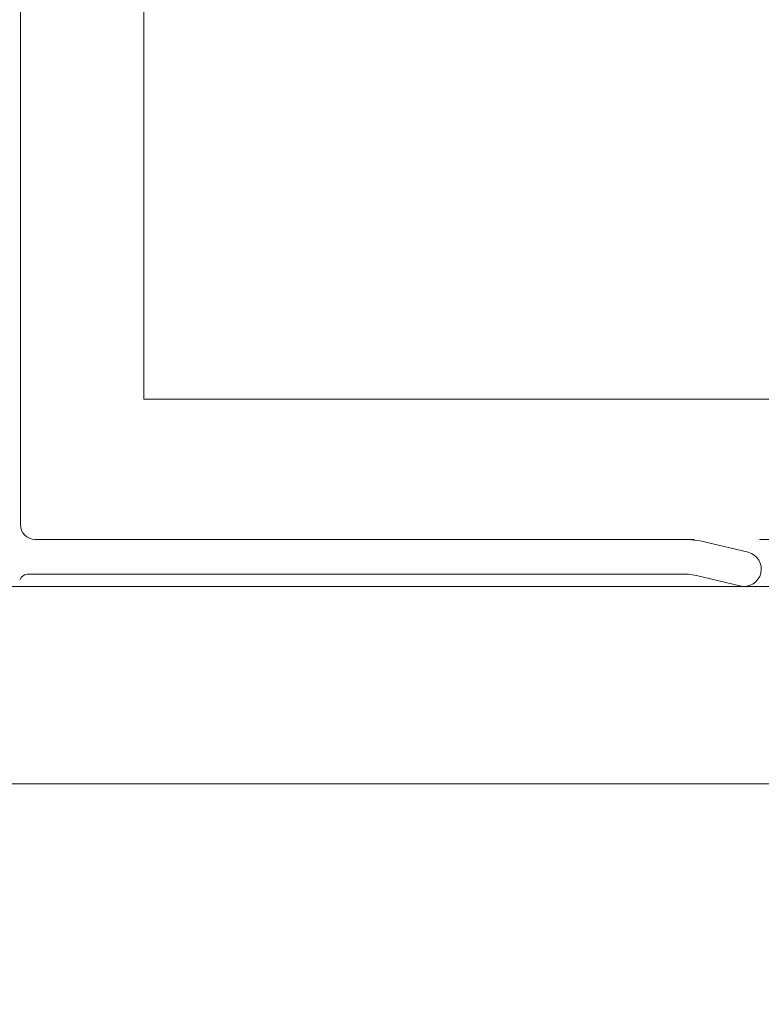
# Model space of a CAD drawing. Units: millimetres. Extents: x 1285 to 2484, y -2423 to -874.
# Drawn here: x 1956 to 1966, y -2291 to -2278 of the extents above; entities that cross this region are included whole.
import ezdxf

# ---------------------------------------------------------------- set-up
doc = ezdxf.new("R2010")
doc.units = ezdxf.units.MM
doc.header["$MEASUREMENT"] = 0
doc.layers.add('AM_0', color=7, linetype='Continuous', lineweight=53)
doc.layers.add('Layer 1', color=7, linetype='Continuous', lineweight=0)

msp = doc.modelspace()

# ---------------------------------------------------------------- linework, layer by layer
at = {"layer": 'AM_0', "lineweight": 0, "ltscale": 0.00064516}
for p, q in [((1957.9445, -2271.1705, 0), (1957.9445, -2283.1803, 0)), ((1956.3316, -2284.8199, 0), (1956.3316, -2277.2393, 0)), ((1957.9445, -2283.1803, 0), (2197.2989, -2283.1803, 0)), ((1965.137, -2285.0135, 0), (1956.5252, -2285.0135, 0)), ((1965.8359, -2285.181, 0), (1965.2865, -2285.0491, 0)), ((2191.1698, -2285.0135, 0), (1965.9851, -2285.0135, 0)), ((1956.4418, -2285.4651, 0), (1965.0481, -2285.4651, 0)), ((1965.1811, -2285.4883, 0), (1965.7305, -2285.6201, 0)), ((1946.3961, -2285.6264, 0), (2208.8472, -2285.6264, 0)), ((1946.3961, -2288.207, 0), (2208.8472, -2288.207, 0))]:
    msp.add_line(p, q, dxfattribs=at)
for centre, radius, start, end in [((1956.5252, -2284.8199, 0), 0.1935, 180, 270), ((1964.9853, -2286.3038, 0), 1.2903, 76.5012, 90), ((1965.7832, -2285.4006, 0), 0.2258, 256.50131, 76.50115), ((1956.4418, -2285.5941, 0), 0.129, 90, 157.97569), ((1964.9853, -2286.3038, 0), 0.8387, 76.50118, 90)]:
    msp.add_arc(centre, radius, start, end, dxfattribs=at)
at = {"layer": 'Layer 1', "lineweight": 0, "ltscale": 0.00064516}
for points, knots in [([(2456.1673, -2355.465), (2456.1673, -2147.5636), (2456.1673, -1770.7487), (2456.1673, -1770.7487), (2456.1673, -1770.7487), (2456.1673, -1770.7487), (1884.5885, -1770.7487), (1884.5885, -1770.7487)], [0, 0, 0, 0, 0.32558, 0.32558, 0.32558, 0.66279, 1, 1, 1, 1]), ([(1903.8333, -2355.465), (1903.8333, -2159.4581), (1903.8333, -1789.9969), (1903.8333, -1789.9969), (1903.8333, -1789.9969), (1903.8333, -1789.9969), (2436.9225, -1789.9969), (2436.9225, -1789.9969)], [0, 0, 0, 0, 0.3287808, 0.3287808, 0.3287808, 0.6643904, 1, 1, 1, 1])]:
    msp.add_open_spline(points, degree=3, knots=knots, dxfattribs=at)

doc.saveas('drawing.dxf')
